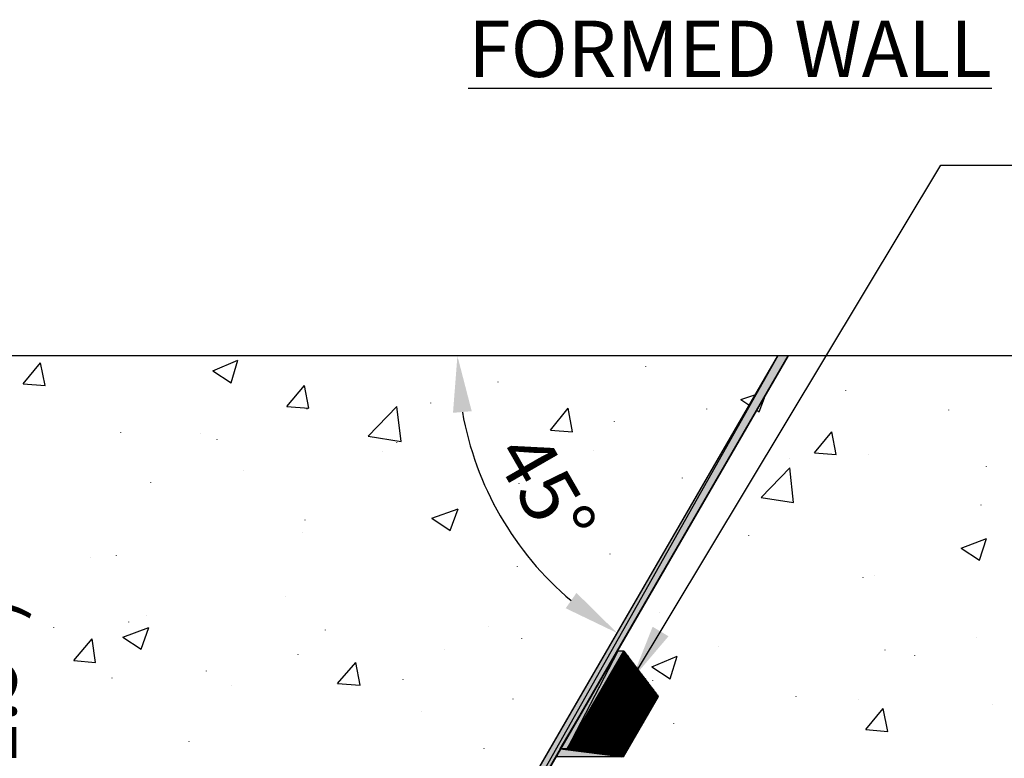
# Model space of a CAD drawing. Extents: x 0 to 219, y -8 to 280.
# Drawn here: x 78 to 120, y 146 to 177 of the extents above; entities that cross this region are included whole.
import ezdxf

# ---------------------------------------------------------------- set-up
doc = ezdxf.new("R2010")
doc.units = 0
doc.header["$LTSCALE"] = 10
doc.header["$MEASUREMENT"] = 0
doc.header["$PDMODE"] = 35
doc.layers.get('Defpoints').update_dxf_attribs({"linetype": 'CONTINUOUS'})
for name, color, linetype in [('CADdetails-1-FINE', 1, 'CONTINUOUS'), ('CADdetails-2-FINELIGHT', 2, 'CONTINUOUS'), ('CADdetails-7-VERYFINE', 7, 'CONTINUOUS'), ('CADdetails-9-EXTRAFINE', 9, 'CONTINUOUS')]:
    doc.layers.add(name, color=color, linetype=linetype)
doc.styles.add('CADdetails-DIMENSIONS', font='ARIALN.TTF', dxfattribs={"height": 2.38})
doc.styles.add('CADdetails-NOTES', font='ARIALN.TTF', dxfattribs={"height": 2.38})
doc.dimstyles.new('CADdetails-DIM', dxfattribs={"dimtxt": 2.38, "dimasz": 2.38, "dimexe": 0.5, "dimexo": 1.5, "dimgap": 1, "dimtad": 1, "dimzin": 0, "dimdsep": 46, "dimtxsty": 'CADdetails-DIMENSIONS', "dimcen": 1, "dimclrd": 256, "dimclre": 256, "dimclrt": 256, "dimadec": 0, "dimazin": 0, "dimtfac": 1, "dimtofl": 0, "dimtmove": 0, "dimatfit": 3, "dimfxl": 1, "dimtolj": 1, "dimtzin": 0, "dimarcsym": 0})

# ---------------------------------------------------------------- blocks, each defined once
blk = doc.blocks.new('*D8')
at = {"layer": 'CADdetails-7-VERYFINE', "lineweight": -2, "transparency": 16777216}
for p, q in [((74.724, 141.539), (74.724, 154.017)), ((94.632, 139.159), (74.224, 139.159)), ((88.846, 133.953), (74.224, 133.953)), ((74.724, 131.573), (74.724, 129.193))]:
    blk.add_line(p, q, dxfattribs=at)
at = {"layer": 'CADdetails-7-VERYFINE', "transparency": 16777216}
for points in [[(74.328, 141.539), (75.121, 141.539), (74.724, 139.159)], [(74.328, 131.573), (75.121, 131.573), (74.724, 133.953)]]:
    blk.add_solid(points, dxfattribs=at)
at = {"layer": 'Defpoints', "color": 0, "transparency": 16777216}
for p in [(74.724, 139.159), (96.132, 139.159, 0), (90.346, 133.953, 0)]:
    blk.add_point(p, dxfattribs=at)
at = {"layer": 'CADdetails-7-VERYFINE', "transparency": 16777216, "insert": (74.724, 148.968), "char_height": 2.38, "attachment_point": 5, "rotation": 90, "style": 'CADdetails-DIMENSIONS'}
blk.add_mtext('\\A1;40 MM\\P(1.5")', dxfattribs=at)
blk = doc.blocks.new('*D9')
at = {"layer": 'CADdetails-7-VERYFINE', "lineweight": -2, "transparency": 16777216}
blk.add_arc((110.07, 163.22), 13.534, 190.0887, 229.8283, dxfattribs=at)
at = {"layer": 'CADdetails-7-VERYFINE', "transparency": 16777216}
for points in [[(96.35, 160.814), (97.141, 160.884), (96.536, 163.22)], [(101.568, 153.203), (101.112, 152.554), (103.286, 151.509)]]:
    blk.add_solid(points, dxfattribs=at)
at = {"layer": 'Defpoints', "color": 0, "transparency": 16777216}
for p in [(57.521, 163.22, 0), (110.07, 163.22, 0), (157.933, 163.22, 0), (97.35, 158.597), (93.353, 134.362, 0)]:
    blk.add_point(p, dxfattribs=at)
at = {"layer": 'CADdetails-7-VERYFINE', "transparency": 16777216, "insert": (100.26, 157.565), "char_height": 2.38, "attachment_point": 5, "rotation": 299.9585, "style": 'CADdetails-DIMENSIONS'}
blk.add_mtext('\\A1;45%%D', dxfattribs=at)

msp = doc.modelspace()

# ---------------------------------------------------------------- hatches: boundary and pattern name
at = {"layer": 'CADdetails-9-EXTRAFINE', "linetype": 'Continuous'}
h = msp.add_hatch(color=256, dxfattribs=at)
h.paths.add_polyline_path([(110.513, 163.22), (110.07, 163.22), (93.796, 134.362)], flags=0)
h.paths.add_polyline_path([(110.07, 163.22), (93.796, 134.362), (93.353, 134.362)], flags=0)
h = msp.add_hatch(color=256, dxfattribs=at)
h.paths.add_polyline_path([(103.575, 150.747), (103.317, 150.747), (101.177, 146.613)], flags=0)
h.paths.add_polyline_path([(103.317, 150.747), (101.177, 146.613), (100.881, 146.613)], flags=0)
h = msp.add_hatch(color=256, dxfattribs=at)
h.paths.add_polyline_path([(101.177, 146.613), (100.881, 146.613), (103.538, 146.281)], flags=0)
h.paths.add_polyline_path([(100.881, 146.613), (103.538, 146.281), (100.734, 146.281)], flags=0)

# ---------------------------------------------------------------- linework, layer by layer
at = {"layer": 'CADdetails-1-FINE'}
msp.add_line((157.933, 163.22, 0), (57.521, 163.22, 0), dxfattribs=at)
at = {"layer": 'CADdetails-9-EXTRAFINE', "linetype": 'Continuous'}
for p, q in [((93.353, 134.362, 0), (110.07, 163.22, 0)), ((110.513, 163.22, 0), (93.796, 134.362, 0)), ((106.232, 163.22, 0), (106.232, 163.229, 0)), ((78.186, 162.039, 0), (78.924, 162.925, 0)), ((79.109, 161.965, 0), (78.924, 162.925, 0)), ((86.194, 162.592, 0), (87.264, 163.035, 0)), ((86.969, 162.076, 0), (87.264, 163.035, 0)), ((104.498, 162.777, 0), (104.498, 162.786, 0)), ((86.194, 162.592, 0), (86.969, 162.076, 0)), ((78.186, 162.039, 0), (79.109, 161.965, 0)), ((89.331, 161.079, 0), (90.069, 161.965, 0)), ((90.253, 161.006, 0), (90.069, 161.965, 0)), ((98.261, 162.113, 0), (98.261, 162.122, 0)), ((108.52, 161.375, 0), (109.148, 161.596, 0)), ((109.295, 160.858, 0), (109.517, 161.448, 0)), ((112.949, 161.744, 0), (112.949, 161.753, 0)), ((89.331, 161.079, 0), (90.253, 161.006, 0)), ((92.763, 159.825, 0), (93.981, 161.079, 0)), ((94.165, 159.603, 0), (93.981, 161.079, 0)), ((95.42, 161.227, 0), (95.42, 161.236, 0)), ((108.52, 161.375, 0), (108.852, 161.153, 0)), ((90.18, 160.969, 0), (90.18, 160.978, 0)), ((100.475, 160.083, 0), (101.214, 161.006, 0)), ((101.398, 160.009, 0), (101.214, 161.006, 0)), ((107.081, 160.969, 0), (107.081, 160.978, 0)), ((109.185, 160.932, 0), (109.295, 160.858, 0)), ((117.303, 160.932, 0), (117.303, 160.941, 0)), ((103.169, 160.452, 0), (103.169, 160.461, 0)), ((82.319, 159.972, 0), (82.319, 159.982, 0)), ((85.677, 159.935, 0), (85.677, 159.945, 0)), ((92.763, 159.825, 0), (94.165, 159.603, 0)), ((100.475, 160.083, 0), (101.398, 160.009, 0)), ((111.62, 159.124, 0), (112.358, 160.009, 0)), ((112.543, 159.05, 0), (112.358, 160.009, 0)), ((86.379, 159.677, 0), (86.379, 159.686, 0)), ((93.981, 159.566, 0), (93.981, 159.576, 0)), ((93.353, 159.16, 0), (93.353, 159.17, 0)), ((102.284, 159.234, 0), (102.284, 159.243, 0)), ((111.62, 159.124, 0), (112.543, 159.05, 0)), ((113.908, 159.05, 0), (113.908, 159.059, 0)), ((110.587, 158.865, 0), (110.587, 158.874, 0)), ((118.89, 158.533, 0), (118.89, 158.542, 0)), ((87.486, 158.385, 0), (87.486, 158.395, 0)), ((109.369, 157.241, 0), (110.587, 158.496, 0)), ((110.734, 157.02, 0), (110.587, 158.496, 0)), ((83.574, 157.869, 0), (83.574, 157.878, 0)), ((99.147, 157.832, 0), (99.147, 157.841, 0)), ((106.048, 158.053, 0), (106.048, 158.063, 0)), ((98.077, 156.946, 0), (98.077, 156.955, 0)), ((109.369, 157.241, 0), (110.734, 157.02, 0)), ((118.669, 156.909, 0), (118.669, 156.919, 0)), ((95.457, 156.356, 0), (96.564, 156.762, 0)), ((96.232, 155.839, 0), (96.564, 156.762, 0)), ((90.106, 156.282, 0), (90.106, 156.291, 0)), ((95.457, 156.356, 0), (96.232, 155.839, 0)), ((89.995, 155.765, 0), (89.995, 155.775, 0)), ((108.852, 155.618, 0), (108.852, 155.627, 0)), ((117.82, 155.101, 0), (118.89, 155.507, 0)), ((118.595, 154.584, 0), (118.89, 155.507, 0)), ((102.985, 154.843, 0), (102.985, 154.852, 0)), ((117.82, 155.101, 0), (118.595, 154.584, 0)), ((81.028, 154.695, 0), (81.028, 154.704, 0)), ((82.135, 154.769, 0), (82.135, 154.778, 0)), ((99.073, 154.326, 0), (99.073, 154.335, 0)), ((113.687, 153.846, 0), (113.687, 153.856, 0)), ((114.166, 153.92, 0), (114.166, 153.929, 0)), ((89.257, 153.035, 0), (89.257, 153.044, 0)), ((105.863, 152.85, 0), (105.863, 152.859, 0)), ((105.088, 152.37, 0), (105.088, 152.38, 0)), ((82.651, 151.964, 0), (82.651, 151.974, 0)), ((83.389, 152.26, 0), (83.389, 152.269, 0)), ((79.478, 151.743, 0), (79.478, 151.752, 0)), ((82.393, 151.337, 0), (83.5, 151.743, 0)), ((83.168, 150.82, 0), (83.5, 151.743, 0)), ((90.955, 151.632, 0), (90.955, 151.641, 0)), ((97.855, 151.78, 0), (97.855, 151.789, 0)), ((80.327, 150.341, 0), (81.102, 151.263, 0)), ((81.249, 150.267, 0), (81.102, 151.263, 0)), ((82.393, 151.337, 0), (83.168, 150.82, 0)), ((99.258, 151.263, 0), (99.258, 151.272, 0)), ((118.484, 151.3, 0), (118.484, 151.309, 0)), ((96.01, 150.82, 0), (96.01, 150.83, 0)), ((103.575, 150.747, 0), (101.177, 146.613, 0)), ((103.575, 150.747, 0), (103.575, 150.756, 0)), ((103.575, 150.747, 0), (105.015, 148.828, 0)), ((107.561, 150.931, 0), (107.561, 150.94, 0)), ((114.609, 150.783, 0), (114.609, 150.793, 0)), ((80.327, 150.341, 0), (81.249, 150.267, 0)), ((89.811, 150.599, 0), (89.811, 150.608, 0)), ((91.471, 149.381, 0), (92.246, 150.267, 0)), ((92.431, 149.307, 0), (92.246, 150.267, 0)), ((103.133, 150.009, 0), (103.981, 150.23, 0)), ((103.169, 150.009, 0), (103.944, 150.23, 0)), ((103.206, 150.082, 0), (103.907, 150.304, 0)), ((103.428, 150.525, 0), (103.686, 150.599, 0)), ((104.756, 150.082, 0), (105.826, 150.525, 0)), ((105.531, 149.566, 0), (105.826, 150.525, 0)), ((115.864, 150.562, 0), (115.864, 150.571, 0)), ((85.936, 149.898, 0), (85.936, 149.907, 0)), ((103.022, 149.824, 0), (104.055, 150.082, 0)), ((103.059, 149.824, 0), (104.055, 150.119, 0)), ((104.756, 150.082, 0), (105.531, 149.566, 0)), ((81.95, 149.603, 0), (81.95, 149.612, 0)), ((91.471, 149.381, 0), (92.431, 149.307, 0)), ((94.239, 149.529, 0), (94.239, 149.538, 0)), ((102.505, 148.938, 0), (104.535, 149.455, 0)), ((102.542, 148.938, 0), (104.535, 149.492, 0)), ((102.616, 149.123, 0), (104.461, 149.603, 0)), ((102.69, 149.197, 0), (104.387, 149.676, 0)), ((104.793, 149.492, 0), (104.793, 149.501, 0)), ((86.969, 149.27, 0), (86.969, 149.28, 0)), ((102.21, 148.348, 0), (104.867, 149.086, 0)), ((102.542, 149.197, 0), (102.542, 149.206, 0)), ((98.889, 148.717, 0), (98.889, 148.726, 0)), ((102.062, 148.163, 0), (104.978, 148.938, 0)), ((102.062, 148.09, 0), (104.978, 148.901, 0)), ((105.015, 148.828, 0), (103.538, 146.281, 0)), ((110.845, 148.828, 0), (110.845, 148.837, 0)), ((113.502, 148.68, 0), (113.502, 148.689, 0)), ((95.014, 148.2, 0), (95.014, 148.21, 0)), ((101.656, 147.462, 0), (104.682, 148.274, 0)), ((101.693, 147.462, 0), (104.719, 148.274, 0)), ((113.797, 147.425, 0), (114.535, 148.311, 0)), ((114.72, 147.352, 0), (114.535, 148.311, 0)), ((119.148, 148.496, 0), (119.148, 148.505, 0)), ((101.509, 147.204, 0), (104.535, 148.016, 0)), ((101.546, 147.204, 0), (104.572, 148.016, 0)), ((101.214, 146.613, 0), (104.203, 147.388, 0)), ((101.25, 146.577, 0), (104.166, 147.388, 0)), ((101.287, 146.761, 0), (104.276, 147.573, 0)), ((105.679, 147.684, 0), (105.679, 147.693, 0)), ((113.797, 147.425, 0), (114.72, 147.352, 0)), ((85.198, 146.909, 0), (85.198, 146.918, 0)), ((101.62, 146.54, 0), (104.092, 147.204, 0)), ((101.656, 146.54, 0), (104.055, 147.204, 0)), ((101.767, 146.54, 0), (104.055, 147.13, 0)), ((101.804, 146.503, 0), (104.018, 147.13, 0)), ((102.136, 146.466, 0), (103.944, 146.946, 0)), ((102.173, 146.466, 0), (103.907, 146.946, 0)), ((97.671, 146.613, 0), (97.671, 146.623, 0)), ((101.177, 146.613, 0), (103.538, 146.281, 0)), ((102.321, 146.466, 0), (103.907, 146.872, 0)), ((102.358, 146.466, 0), (103.871, 146.872, 0)), ((102.69, 146.392, 0), (103.797, 146.687, 0)), ((102.727, 146.392, 0), (103.76, 146.687, 0)), ((103.096, 146.355, 0), (103.686, 146.503, 0)), ((103.133, 146.355, 0), (103.649, 146.503, 0)), ((103.243, 146.318, 0), (103.649, 146.429, 0)), ((103.28, 146.318, 0), (103.612, 146.429, 0)), ((103.538, 146.281, 0), (103.538, 146.291, 0))]:
    msp.add_line(p, q, dxfattribs=at)
for points in [[(110.07, 163.22), (93.796, 134.362), (93.353, 134.362)], [(110.07, 163.22), (93.796, 134.362), (93.353, 134.362)], [(110.513, 163.22), (110.07, 163.22), (93.796, 134.362)], [(110.513, 163.22), (110.07, 163.22), (93.796, 134.362)], [(103.317, 150.747), (101.177, 146.613), (100.881, 146.613)], [(103.317, 150.747), (101.177, 146.613), (100.881, 146.613)], [(103.575, 150.747), (103.317, 150.747), (101.177, 146.613)], [(103.575, 150.747), (103.317, 150.747), (101.177, 146.613)], [(103.206, 150.119), (103.907, 150.304)], [(103.28, 150.23), (103.834, 150.378)], [(102.948, 149.639), (104.166, 149.972)], [(103.022, 149.787), (104.092, 150.082)], [(103.059, 149.861), (104.055, 150.119)], [(103.133, 149.972), (103.981, 150.193)], [(102.505, 148.901), (104.572, 149.455)], [(102.542, 148.975), (104.535, 149.492)], [(102.616, 149.086), (104.461, 149.566)], [(102.69, 149.234), (104.387, 149.676)], [(102.136, 148.274), (104.904, 149.012)], [(102.21, 148.385), (104.83, 149.086)], [(102.284, 148.496), (104.793, 149.16)], [(102.431, 148.754), (104.646, 149.344)], [(101.841, 147.757), (104.867, 148.569)], [(101.915, 147.868), (104.941, 148.68)], [(101.952, 147.942), (104.978, 148.754)], [(101.989, 148.016), (105.015, 148.828)], [(102.062, 148.126), (104.978, 148.901)], [(101.62, 147.352), (104.646, 148.163)], [(101.656, 147.425), (104.682, 148.237)], [(101.693, 147.499), (104.719, 148.311)], [(101.73, 147.573), (104.756, 148.385)], [(101.767, 147.61), (104.793, 148.422)], [(101.804, 147.684), (104.83, 148.496)], [(101.435, 147.056), (104.461, 147.868)], [(101.472, 147.093), (104.498, 147.905)], [(101.509, 147.167), (104.535, 147.979)], [(101.546, 147.241), (104.572, 148.053)], [(101.583, 147.315), (104.609, 148.126)], [(100.881, 146.613), (103.538, 146.281), (100.734, 146.281)], [(100.881, 146.613), (103.538, 146.281), (100.734, 146.281)], [(101.177, 146.613), (100.881, 146.613), (103.538, 146.281)], [(101.177, 146.613), (100.881, 146.613), (103.538, 146.281)]]:
    msp.add_lwpolyline(points, close=True, dxfattribs=at)
for points in [[(103.502, 150.599), (103.649, 150.636), (103.465, 150.599)], [(103.649, 150.636), (103.465, 150.562), (103.686, 150.599), (103.465, 150.525)], [(103.575, 150.71), (103.538, 150.71), (103.612, 150.71), (103.538, 150.673), (103.612, 150.673), (103.502, 150.636), (103.649, 150.673)], [(103.169, 150.082), (103.944, 150.267), (103.169, 150.045), (103.944, 150.267)], [(103.871, 150.378), (103.243, 150.193), (103.871, 150.341), (103.243, 150.156), (103.907, 150.341)], [(103.317, 150.267), (103.834, 150.414), (103.28, 150.267)], [(103.354, 150.341), (103.797, 150.451), (103.317, 150.341)], [(103.797, 150.451), (103.317, 150.304), (103.797, 150.414)], [(103.76, 150.525), (103.391, 150.414), (103.76, 150.488), (103.354, 150.378), (103.76, 150.488)], [(103.686, 150.562), (103.428, 150.488), (103.723, 150.562), (103.391, 150.451), (103.723, 150.525)], [(104.24, 149.861), (102.837, 149.455), (104.276, 149.824), (102.8, 149.418), (104.276, 149.824)], [(102.874, 149.492), (104.24, 149.861), (102.837, 149.492)], [(102.874, 149.566), (104.203, 149.898), (102.874, 149.529), (104.24, 149.898)], [(104.166, 149.972), (102.911, 149.603), (104.203, 149.935), (102.911, 149.566)], [(104.129, 150.045), (102.985, 149.713), (104.129, 150.009), (102.948, 149.676), (104.129, 150.009)], [(103.022, 149.75), (104.092, 150.045), (102.985, 149.75)], [(103.981, 150.193), (103.096, 149.935), (104.018, 150.156), (103.096, 149.898), (104.018, 150.156)], [(104.609, 149.418), (102.468, 148.828), (104.609, 149.381), (102.431, 148.791), (104.646, 149.381)], [(102.505, 148.865), (104.572, 149.418), (102.468, 148.865)], [(104.498, 149.566), (102.579, 149.049), (104.498, 149.529), (102.579, 149.012), (104.498, 149.529)], [(102.653, 149.197), (104.424, 149.639), (102.653, 149.16), (104.424, 149.603), (102.653, 149.123)], [(102.763, 149.307), (104.35, 149.75), (102.727, 149.307), (104.35, 149.713), (102.727, 149.27), (104.387, 149.713)], [(104.276, 149.787), (102.8, 149.381), (104.313, 149.787), (102.763, 149.344), (104.313, 149.75)], [(104.904, 148.975), (102.136, 148.237), (104.941, 148.975), (102.099, 148.2), (104.941, 148.938), (102.099, 148.163)], [(102.173, 148.348), (104.867, 149.049), (102.173, 148.311), (104.867, 149.012)], [(102.247, 148.422), (104.83, 149.123), (102.21, 148.422)], [(104.793, 149.16), (102.247, 148.459), (104.793, 149.123)], [(104.719, 149.234), (102.321, 148.569), (104.756, 149.197), (102.284, 148.532), (104.756, 149.197)], [(102.358, 148.606), (104.719, 149.234), (102.321, 148.606)], [(102.358, 148.68), (104.682, 149.27), (102.358, 148.643), (104.719, 149.27)], [(104.646, 149.307), (102.394, 148.717), (104.682, 149.307), (102.394, 148.68)], [(101.915, 147.831), (104.904, 148.643), (101.878, 147.831)], [(104.904, 148.606), (101.878, 147.794), (104.867, 148.606)], [(101.952, 147.905), (104.941, 148.717), (101.915, 147.905)], [(105.015, 148.791), (101.989, 147.979), (104.978, 148.791)], [(102.025, 148.09), (105.015, 148.865), (102.025, 148.053), (105.015, 148.865)], [(101.656, 147.388), (104.646, 148.2), (101.62, 147.388)], [(104.756, 148.348), (101.73, 147.536), (104.719, 148.348)], [(101.804, 147.647), (104.793, 148.459), (101.767, 147.647)], [(104.867, 148.532), (101.841, 147.721), (104.83, 148.532)], [(104.387, 147.757), (101.361, 146.946), (104.387, 147.721), (101.361, 146.909), (104.35, 147.684), (101.324, 146.872), (104.35, 147.647), (101.324, 146.835)], [(101.398, 147.019), (104.424, 147.794), (101.398, 146.983), (104.424, 147.757)], [(104.461, 147.831), (101.435, 147.019), (104.424, 147.831)], [(101.509, 147.13), (104.498, 147.942), (101.472, 147.13)], [(104.609, 148.09), (101.583, 147.278), (104.572, 148.09)], [(104.24, 147.499), (101.214, 146.687), (104.24, 147.462), (101.214, 146.65), (104.203, 147.425), (101.177, 146.613), (104.203, 147.425)], [(101.25, 146.761), (104.276, 147.536), (101.25, 146.724), (104.276, 147.499)], [(101.287, 146.835), (104.313, 147.61), (101.287, 146.798), (104.313, 147.573)], [(101.287, 146.577), (104.166, 147.352), (101.324, 146.577)], [(101.361, 146.577), (104.129, 147.315), (101.435, 146.577)], [(101.472, 146.577), (104.129, 147.278), (101.509, 146.577)], [(101.546, 146.54), (104.092, 147.241), (101.583, 146.54)], [(101.693, 146.54), (104.055, 147.167), (101.73, 146.54)], [(101.841, 146.503), (104.018, 147.093), (101.878, 146.503)], [(101.915, 146.503), (103.981, 147.056), (101.952, 146.503)], [(101.989, 146.503), (103.981, 147.019), (102.025, 146.503)], [(102.062, 146.466), (103.944, 146.983), (102.099, 146.466)], [(102.247, 146.466), (103.907, 146.909), (102.284, 146.466)], [(102.394, 146.429), (103.871, 146.835), (102.431, 146.429)], [(102.468, 146.429), (103.834, 146.798), (102.505, 146.429)], [(102.542, 146.429), (103.834, 146.761), (102.579, 146.429)], [(102.616, 146.429), (103.797, 146.724), (102.653, 146.392)], [(102.763, 146.392), (103.76, 146.65), (102.8, 146.392)], [(102.837, 146.392), (103.723, 146.613), (102.874, 146.392)], [(102.911, 146.355), (103.723, 146.577), (102.948, 146.355)], [(103.022, 146.355), (103.686, 146.54), (103.059, 146.355)], [(103.169, 146.355), (103.649, 146.466), (103.206, 146.318)], [(103.317, 146.318), (103.612, 146.392), (103.354, 146.318)], [(103.391, 146.318), (103.575, 146.355), (103.428, 146.318)], [(103.465, 146.281), (103.575, 146.318), (103.502, 146.281)]]:
    msp.add_lwpolyline(points, dxfattribs=at)

# ---------------------------------------------------------------- texts
at = {"layer": 'CADdetails-2-FINELIGHT', "insert": (108.058, 177.389), "char_height": 2.38, "attachment_point": 2, "style": 'CADdetails-NOTES'}
msp.add_mtext_dynamic_manual_height_columns('{\\LFORMED WALL}', width=40.56037, gutter_width=11.9, heights=[0], dxfattribs=at)

# ---------------------------------------------------------------- dimensions: what is measured, and where the dimension line sits
at = {"layer": 'CADdetails-7-VERYFINE'}
dim = msp.add_angular_dim_2l(base=(97.35, 158.597), line1=((93.353, 134.362, 0), (110.07, 163.22, 0)), line2=((157.933, 163.22, 0), (57.521, 163.22, 0)), text='45%%D', dimstyle='CADdetails-DIM', dxfattribs=at)
dim.commit()
dim.dimension.update_dxf_attribs({"geometry": '*D9', "text_midpoint": (100.26, 157.565)})
dim = msp.add_linear_dim(base=(74.724, 139.159), p1=(90.346, 133.953, 0), p2=(96.132, 139.159, 0), angle=90, text='40 MM\\X(1.5")', dimstyle='CADdetails-DIM', dxfattribs=at)
dim.commit()
dim.dimension.update_dxf_attribs({"geometry": '*D8', "text_midpoint": (74.724, 148.968), "dimtype": 160})

# ---------------------------------------------------------------- leaders
at = {"layer": 'CADdetails-7-VERYFINE', "annotation_type": 0, "has_hookline": 1, "hookline_direction": 0, "text_width": 48.154}
msp.add_leader([(103.896, 149.531), (116.962, 171.285), (120.942, 171.285)], dimstyle='CADdetails-DIM', override={"dimgap": 1, "dimtad": 0}, dxfattribs=at)

doc.saveas('drawing.dxf')
